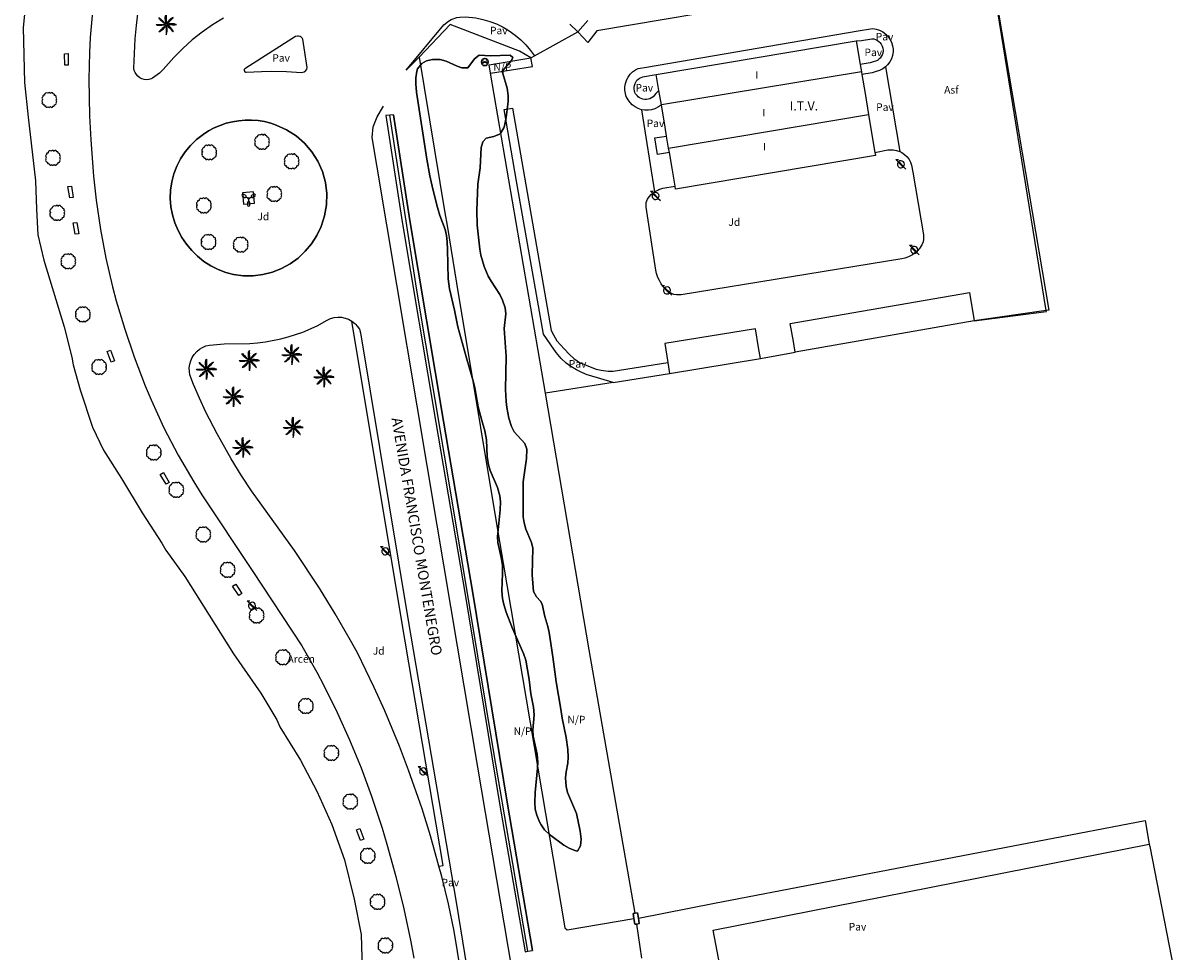
# Model space of a CAD drawing. Extents: x 680682 to 690511, y 4120584 to 4135967.
# Drawn here: x 681665 to 681858, y 4122690 to 4122844 of the extents above; entities that cross this region are included whole.
import ezdxf

# ---------------------------------------------------------------- set-up
doc = ezdxf.new("R2010")
doc.units = 0
for name, color, linetype in [('1095_L_DE_FACHADA_EN_EDIFICIO', 1, 'Continuous'), ('1096_DIVISION_DE_ALTURA_MEDIANE', 1, 'Continuous'), ('1103_NUMERO_DE_PLANTAS', 7, 'Continuous'), ('1115_MARQUESINA', 1, 'Continuous'), ('1139_MURO_PARED_O_TAPIA_CERRAMI', 1, 'Continuous'), ('1140_LINEA_DE_MURO_PARED_O_TAPI', 1, 'Continuous'), ('1143_LINEA_DE_BORDE_CUNETA', 7, 'Continuous'), ('1144_LINEA_FONDO_DE_CUNETA', 6, 'Continuous'), ('1204_TELA_METALICA_O_ALAMBRADA', 7, 'Continuous'), ('1208_PUERTA', 7, 'Continuous'), ('1214_LINEA_BLANCA_VIAL', 7, 'Continuous'), ('1216_LINEA_DE_BORDILLO', 7, 'Continuous'), ('1268_LINEA_DE_PAVIMENTO', 1, 'Continuous'), ('1269_L_Z_AJARDIN_O_VERDE_PUB_', 3, 'Continuous'), ('1270_ASFALTO', 7, 'Continuous'), ('1271_PAVIMENTO', 7, 'Continuous'), ('1272_NO_PAVIMENTADO', 7, 'Continuous'), ('1273_ZONA_AJARDINADA', 3, 'Continuous'), ('1275_ARCEN', 7, 'Continuous'), ('1281_FAROLA', 7, 'Continuous'), ('1282_FAROLA_MULTIPLE', 7, 'Continuous'), ('1287_ARBOL', 3, 'Continuous'), ('1321_BANCO_ASIENTO', 7, 'Continuous'), ('1351_SOPORTE_DE_HORMIGON', 7, 'Continuous'), ('1353_ZONA_ARBOLADA', 3, 'Continuous'), ('1362_ARBOL_AISLADO_NOTABLE', 3, 'Continuous'), ('1363_PALMERA', 3, 'Continuous'), ('1415_TEXTO_EDIFICIO_CONSTRUCCIO', 7, 'Continuous'), ('1416_TEXTO_CALLE_VIAL_URBANO', 7, 'Continuous'), ('1505_MURO_PARED_O_TAPIA', 1, 'Continuous'), ('1507_CUNETA', 7, 'Continuous'), ('1533_ISLETA_DE_VIAL', 7, 'Continuous'), ('1541_ZONA_ARBOLADA', 3, 'Continuous'), ('28', 7, 'Continuous'), ('36', 7, 'Continuous')]:
    doc.layers.add(name, color=color, linetype=linetype)
doc.styles.get("Standard").update_dxf_attribs({"font": 'ARIAL.TTF'})

# ---------------------------------------------------------------- blocks, each defined once
blk = doc.blocks.new('1ARBM')
at = {"layer": '28', "color": 27, "linetype": 'Continuous'}
for points in [[(-0.01, 0.09, -0.939059), (0.09, 0.08), (0.09, 0.08), (0.52, 0.08), (0.64, 0.1), (0.6, 0.31), (0.48, 0.48), (0.3, 0.34), (0.44, 0.52), (0.28, 0.63), (0.06, 0.67), (0.04, 0.56), (0.01, 0.67), (-0.2, 0.63), (-0.37, 0.52), (-0.22, 0.34), (-0.4, 0.48), (-0.52, 0.31), (-0.56, 0.1), (-0.43, 0.08), (-0.01, 0.08)], [(-0.2, -0.48), (0.01, -0.52), (0.04, -0.39), (0.06, -0.52), (0.28, -0.48), (0.44, -0.36), (0.3, -0.17), (0.48, -0.32), (0.6, -0.16), (0.64, 0.05), (0.52, 0.08), (0.09, 0.08), (0.09, 0.08, -1.060126), (-0.01, 0.08), (-0.01, 0.08), (-0.43, 0.08), (-0.56, 0.05), (-0.52, -0.16), (-0.4, -0.32), (-0.22, -0.17), (-0.37, -0.36), (-0.2, -0.48)]]:
    blk.add_lwpolyline(points, format="xyb", dxfattribs=at)
at = {"layer": '28', "color": 92, "linetype": 'Continuous'}
for points in [[(0.52, 0.08), (0.64, 0.1), (0.6, 0.31), (0.48, 0.48), (0.3, 0.34), (0.44, 0.52), (0.28, 0.63), (0.06, 0.67), (0.04, 0.56), (0.01, 0.67), (-0.2, 0.63), (-0.37, 0.52), (-0.22, 0.34), (-0.4, 0.48), (-0.52, 0.31), (-0.56, 0.1), (-0.43, 0.08)], [(-0.43, 0.08), (-0.56, 0.05), (-0.52, -0.16), (-0.4, -0.32), (-0.22, -0.17), (-0.37, -0.36), (-0.2, -0.48)], [(-0.2, -0.48), (0.01, -0.52), (0.04, -0.39), (0.06, -0.52), (0.28, -0.48), (0.44, -0.36), (0.3, -0.17), (0.48, -0.32), (0.6, -0.16), (0.64, 0.05), (0.52, 0.08)]]:
    blk.add_lwpolyline(points, dxfattribs=at)
for start, end in [(172.4054, 359.9771), (359.9771, 172.7767)]:
    blk.add_arc((0.04, 0.08), 0.052, start, end, dxfattribs=at)
blk = doc.blocks.new('1FAROL')
at = {"layer": '28', "color": 7, "linetype": 'Continuous'}
for p, q in [((-0.85, 0.88), (-0.41, 0.88)), ((-0.46, 0.49), (-0.85, 0.88)), ((0.78, -0.73), (0.38, -0.33))]:
    blk.add_line(p, q, dxfattribs=at)
for points in [[(-0.32, -0.43, 0.305777), (0.33, -0.38), (0.33, -0.38), (-0.49, 0.43), (-0.49, 0.42, 0.452774), (-0.32, -0.43)], [(0.43, -0.28, 0.887626), (-0.39, 0.53), (-0.39, 0.52), (0.43, -0.28)]]:
    blk.add_lwpolyline(points, format="xyb", dxfattribs=at)
blk = doc.blocks.new('1PALM')
at = {"layer": '36', "color": 92, "linetype": 'Continuous'}
for points in [[(-0.11, 0.06), (-0.23, 0.04), (-0.38, 0.02), (-0.54, -0.02), (-0.71, -0.05), (-0.89, -0.07), (-1.04, -0.07), (-1.23, -0.07), (-1.38, -0.03), (-1.51, 0.02), (-1.61, 0.1), (-1.48, 0.1), (-1.27, 0.1), (-1.09, 0.1), (-0.89, 0.1), (-0.71, 0.1), (-0.55, 0.1), (-0.43, 0.1), (-0.28, 0.1), (-0.14, 0.11), (-0.11, 0.1)], [(-0.11, 0.06), (-0.23, 0.04), (-0.38, 0.02), (-0.54, -0.02), (-0.71, -0.05), (-0.89, -0.07), (-1.04, -0.07), (-1.23, -0.07), (-1.38, -0.03), (-1.51, 0.02), (-1.61, 0.1), (-1.48, 0.1), (-1.27, 0.1), (-1.09, 0.1), (-0.89, 0.1), (-0.71, 0.1), (-0.55, 0.1), (-0.43, 0.1), (-0.28, 0.1), (-0.14, 0.11), (-0.11, 0.1)], [(-0.07, 0.19), (-0.19, 0.26), (-0.31, 0.34), (-0.44, 0.43), (-0.57, 0.54), (-0.71, 0.65), (-0.83, 0.77), (-0.95, 0.89), (-1.03, 1.02), (-1.1, 1.15), (-1.11, 1.29), (-1.03, 1.19), (-0.88, 1.03), (-0.75, 0.92), (-0.6, 0.77), (-0.47, 0.64), (-0.36, 0.54), (-0.27, 0.44), (-0.17, 0.34), (-0.07, 0.25), (-0.03, 0.22)], [(-0.07, 0.19), (-0.19, 0.26), (-0.31, 0.34), (-0.44, 0.43), (-0.57, 0.54), (-0.71, 0.65), (-0.83, 0.77), (-0.95, 0.89), (-1.03, 1.02), (-1.1, 1.15), (-1.11, 1.29), (-1.03, 1.19), (-0.88, 1.03), (-0.75, 0.92), (-0.6, 0.77), (-0.47, 0.64), (-0.36, 0.54), (-0.27, 0.44), (-0.17, 0.34), (-0.07, 0.25), (-0.03, 0.22)], [(0.04, 0.25), (0.01, 0.38), (-0.02, 0.53), (-0.04, 0.69), (-0.07, 0.86), (-0.09, 1.03), (-0.09, 1.2), (-0.09, 1.38), (-0.06, 1.51), (-0.01, 1.67), (0.08, 1.77), (0.07, 1.63), (0.07, 1.42), (0.08, 1.25), (0.07, 1.03), (0.08, 0.86), (0.08, 0.71), (0.08, 0.58), (0.08, 0.44), (0.09, 0.29), (0.08, 0.25)], [(0.04, 0.25), (0.01, 0.38), (-0.02, 0.53), (-0.04, 0.69), (-0.07, 0.86), (-0.09, 1.03), (-0.09, 1.2), (-0.09, 1.38), (-0.06, 1.51), (-0.01, 1.67), (0.08, 1.77), (0.07, 1.63), (0.07, 1.42), (0.08, 1.25), (0.07, 1.03), (0.08, 0.86), (0.08, 0.71), (0.08, 0.58), (0.08, 0.44), (0.09, 0.29), (0.08, 0.25)], [(1.23, 1.29), (1.12, 1.22), (0.93, 1.11), (0.79, 1.03), (0.73, 0.98), (0.58, 0.83), (0.42, 0.67), (0.39, 0.63), (0.36, 0.57), (0.35, 0.54), (0.25, 0.38), (0.16, 0.25), (0.14, 0.23)], [(1.23, 1.29), (1.12, 1.22), (0.93, 1.11), (0.79, 1.03), (0.73, 0.98), (0.58, 0.83), (0.42, 0.67), (0.39, 0.63), (0.36, 0.57), (0.35, 0.54), (0.25, 0.38), (0.16, 0.25), (0.14, 0.23)], [(0.2, 0.2), (0.23, 0.24), (0.33, 0.34), (0.47, 0.48), (0.6, 0.62), (0.71, 0.74), (0.83, 0.83), (0.99, 1), (1.09, 1.1), (1.21, 1.25), (1.24, 1.29)], [(0.2, 0.2), (0.23, 0.24), (0.33, 0.34), (0.47, 0.48), (0.6, 0.62), (0.71, 0.74), (0.83, 0.83), (0.99, 1), (1.09, 1.1), (1.21, 1.25), (1.24, 1.29)], [(1.26, -1.09), (1.22, -1.01), (1.21, -0.97), (1.19, -0.95), (1.17, -0.9), (1.14, -0.86), (1.12, -0.83), (1.09, -0.77), (1.02, -0.69), (0.99, -0.65), (0.95, -0.58), (0.9, -0.53), (0.87, -0.49), (0.81, -0.42), (0.76, -0.38), (0.73, -0.35), (0.69, -0.32), (0.66, -0.29), (0.64, -0.27), (0.62, -0.26), (0.59, -0.25), (0.53, -0.21), (0.5, -0.19), (0.45, -0.16), (0.39, -0.11), (0.36, -0.09), (0.3, -0.05), (0.27, -0.03), (0.23, 0), (0.21, 0.01)], [(1.26, -1.09), (1.22, -1.01), (1.21, -0.97), (1.19, -0.95), (1.17, -0.9), (1.14, -0.86), (1.12, -0.83), (1.09, -0.77), (1.02, -0.69), (0.99, -0.65), (0.95, -0.58), (0.9, -0.53), (0.87, -0.49), (0.81, -0.42), (0.76, -0.38), (0.73, -0.35), (0.69, -0.32), (0.66, -0.29), (0.64, -0.27), (0.62, -0.26), (0.59, -0.25), (0.53, -0.21), (0.5, -0.19), (0.45, -0.16), (0.39, -0.11), (0.36, -0.09), (0.3, -0.05), (0.27, -0.03), (0.23, 0), (0.21, 0.01)], [(1.73, 0.1), (1.61, 0.14), (1.41, 0.21), (1.33, 0.22), (1.17, 0.24), (0.95, 0.25), (0.73, 0.25), (0.58, 0.2), (0.41, 0.17), (0.25, 0.14), (0.22, 0.14)], [(1.73, 0.1), (1.61, 0.14), (1.41, 0.21), (1.33, 0.22), (1.17, 0.24), (0.95, 0.25), (0.73, 0.25), (0.58, 0.2), (0.41, 0.17), (0.25, 0.14), (0.22, 0.14)], [(0.23, 0.07), (0.24, 0.07), (0.28, 0.07), (0.29, 0.07), (0.32, 0.07), (0.38, 0.08), (0.42, 0.09), (0.44, 0.09), (0.46, 0.09), (0.49, 0.08), (0.52, 0.08), (0.56, 0.07), (0.59, 0.07), (0.62, 0.07), (0.64, 0.07), (0.65, 0.07), (0.69, 0.08), (0.77, 0.09), (0.81, 0.1), (0.86, 0.1), (0.88, 0.1), (0.92, 0.1), (0.98, 0.1), (0.99, 0.09), (1.03, 0.09), (1.09, 0.07), (1.12, 0.07), (1.2, 0.06), (1.23, 0.06), (1.29, 0.06), (1.34, 0.06), (1.36, 0.07), (1.41, 0.07), (1.47, 0.08), (1.5, 0.09), (1.52, 0.09), (1.59, 0.09), (1.72, 0.09), (1.74, 0.1), (1.75, 0.1)], [(0.23, 0.07), (0.24, 0.07), (0.28, 0.07), (0.29, 0.07), (0.32, 0.07), (0.38, 0.08), (0.42, 0.09), (0.44, 0.09), (0.46, 0.09), (0.49, 0.08), (0.52, 0.08), (0.56, 0.07), (0.59, 0.07), (0.62, 0.07), (0.64, 0.07), (0.65, 0.07), (0.69, 0.08), (0.77, 0.09), (0.81, 0.1), (0.86, 0.1), (0.88, 0.1), (0.92, 0.1), (0.98, 0.1), (0.99, 0.09), (1.03, 0.09), (1.09, 0.07), (1.12, 0.07), (1.2, 0.06), (1.23, 0.06), (1.29, 0.06), (1.34, 0.06), (1.36, 0.07), (1.41, 0.07), (1.47, 0.08), (1.5, 0.09), (1.52, 0.09), (1.59, 0.09), (1.72, 0.09), (1.74, 0.1), (1.75, 0.1)], [(-0.03, -0.05), (-0.11, -0.17), (-0.19, -0.27), (-0.28, -0.42), (-0.39, -0.56), (-0.5, -0.7), (-0.61, -0.81), (-0.75, -0.94), (-0.86, -1.01), (-0.99, -1.08), (-1.14, -1.09), (-1.03, -1), (-0.89, -0.85), (-0.76, -0.73), (-0.61, -0.58), (-0.49, -0.44), (-0.39, -0.34), (-0.28, -0.25), (-0.19, -0.14), (-0.09, -0.04), (-0.07, -0.02)], [(-0.03, -0.05), (-0.11, -0.17), (-0.19, -0.27), (-0.28, -0.42), (-0.39, -0.56), (-0.5, -0.7), (-0.61, -0.81), (-0.75, -0.94), (-0.86, -1.01), (-0.99, -1.08), (-1.14, -1.09), (-1.03, -1), (-0.89, -0.85), (-0.76, -0.73), (-0.61, -0.58), (-0.49, -0.44), (-0.39, -0.34), (-0.28, -0.25), (-0.19, -0.14), (-0.09, -0.04), (-0.07, -0.02)], [(0.05, -0.08), (0.05, -0.13), (0.05, -0.18), (0.05, -0.24), (0.05, -0.27), (0.05, -0.3), (0.05, -0.34), (0.05, -0.44), (0.05, -0.48), (0.05, -0.66), (0.07, -0.82), (0.07, -0.84), (0.06, -0.88), (0.05, -0.95), (0.05, -0.98), (0.04, -1.09), (0.04, -1.14), (0.04, -1.19), (0.05, -1.21), (0.05, -1.34), (0.08, -1.59)], [(0.05, -0.08), (0.05, -0.13), (0.05, -0.18), (0.05, -0.24), (0.05, -0.27), (0.05, -0.3), (0.05, -0.34), (0.05, -0.44), (0.05, -0.48), (0.05, -0.66), (0.07, -0.82), (0.07, -0.84), (0.06, -0.88), (0.05, -0.95), (0.05, -0.98), (0.04, -1.09), (0.04, -1.14), (0.04, -1.19), (0.05, -1.21), (0.05, -1.34), (0.08, -1.59)], [(0.08, -1.58), (0.1, -1.51), (0.11, -1.47), (0.13, -1.4), (0.14, -1.35), (0.17, -1.25), (0.19, -1.15), (0.19, -1.09), (0.2, -1.04), (0.21, -1.01), (0.21, -0.94), (0.22, -0.8), (0.22, -0.7), (0.22, -0.65), (0.22, -0.57), (0.21, -0.56), (0.21, -0.54), (0.2, -0.52), (0.17, -0.46), (0.17, -0.43), (0.17, -0.42), (0.16, -0.4), (0.16, -0.37), (0.16, -0.32), (0.16, -0.29), (0.16, -0.27), (0.16, -0.25), (0.14, -0.19), (0.13, -0.15), (0.11, -0.1), (0.11, -0.07)], [(0.08, -1.58), (0.1, -1.51), (0.11, -1.47), (0.13, -1.4), (0.14, -1.35), (0.17, -1.25), (0.19, -1.15), (0.19, -1.09), (0.2, -1.04), (0.21, -1.01), (0.21, -0.94), (0.22, -0.8), (0.22, -0.7), (0.22, -0.65), (0.22, -0.57), (0.21, -0.56), (0.21, -0.54), (0.2, -0.52), (0.17, -0.46), (0.17, -0.43), (0.17, -0.42), (0.16, -0.4), (0.16, -0.37), (0.16, -0.32), (0.16, -0.29), (0.16, -0.27), (0.16, -0.25), (0.14, -0.19), (0.13, -0.15), (0.11, -0.1), (0.11, -0.07)], [(0.17, -0.04), (0.21, -0.08), (0.31, -0.18), (0.46, -0.33), (0.6, -0.44), (0.71, -0.56), (0.81, -0.68), (0.97, -0.84), (1.08, -0.94), (1.22, -1.06), (1.27, -1.09)], [(0.17, -0.04), (0.21, -0.08), (0.31, -0.18), (0.46, -0.33), (0.6, -0.44), (0.71, -0.56), (0.81, -0.68), (0.97, -0.84), (1.08, -0.94), (1.22, -1.06), (1.27, -1.09)]]:
    blk.add_lwpolyline(points, dxfattribs=at)
blk.add_circle((0.06, 0.09), 0.167, dxfattribs=at)
blk.add_circle((0.06, 0.09), 0.167, dxfattribs=at)
blk = doc.blocks.new('1ARBOL')
at = {"layer": '36', "color": 92, "linetype": 'Continuous'}
blk.add_lwpolyline([(0.2, -1.07), (0.29, -1.12), (0.38, -1.15), (0.48, -1.12), (0.58, -1.01), (0.58, -0.95), (0.62, -0.95), (0.72, -0.92), (0.78, -0.89), (0.83, -0.8), (0.85, -0.72), (0.84, -0.69), (1, -0.64), (1.06, -0.61), (1.11, -0.53), (1.14, -0.43), (1.12, -0.32), (1.18, -0.23), (1.21, -0.12), (1.18, -0.03), (1.13, 0.05), (1.06, 0.08), (1.13, 0.12), (1.18, 0.2), (1.21, 0.3), (1.18, 0.4), (1.13, 0.48), (1.09, 0.51), (1.13, 0.61), (1.1, 0.71), (1.06, 0.78), (0.98, 0.83), (0.88, 0.86), (0.82, 0.85), (0.83, 0.91), (0.81, 0.99), (0.78, 1.06), (0.69, 1.1), (0.57, 1.15), (0.54, 1.24), (0.47, 1.3), (0.35, 1.33), (0.26, 1.29), (0.17, 1.24), (0.14, 1.17), (0.11, 1.24), (0.03, 1.29), (-0.07, 1.33), (-0.18, 1.29), (-0.26, 1.24), (-0.28, 1.2), (-0.45, 1.26), (-0.64, 1.23), (-0.77, 1.12), (-0.81, 1.04), (-0.85, 0.94), (-0.81, 0.88), (-0.88, 0.91), (-0.98, 0.88), (-1.05, 0.84), (-1.09, 0.76), (-1.13, 0.66), (-1.12, 0.61), (-1.18, 0.58), (-1.23, 0.5), (-1.26, 0.4), (-1.23, 0.3), (-1.18, 0.21), (-1.1, 0.15), (-1.18, 0.12), (-1.23, 0.03), (-1.26, -0.07), (-1.23, -0.16), (-1.19, -0.23), (-1.25, -0.38), (-1.21, -0.48), (-1.18, -0.54), (-1.1, -0.59), (-1.01, -0.63), (-0.94, -0.61), (-0.95, -0.67), (-0.92, -0.78), (-0.9, -0.83), (-0.81, -0.87), (-0.71, -0.9), (-0.63, -0.89), (-0.64, -0.97), (-0.57, -1.09), (-0.49, -1.12), (-0.4, -1.12), (-0.28, -1.04), (-0.26, -1.07), (-0.18, -1.12), (-0.08, -1.15), (0.02, -1.12), (0.11, -1.07), (0.14, -1.01), (0.2, -1.07)], close=True, dxfattribs=at)
blk = doc.blocks.new('1FARMU')
at = {"layer": '28', "color": 7, "linetype": 'Continuous'}
for p, q in [((-0.03, -0.07), (-0.34, 0.11)), ((0.19, -0.07), (0.5, 0.11)), ((0.08, -0.26), (0.08, -0.63))]:
    blk.add_line(p, q, dxfattribs=at)
for points in [[(-0.59, 0.05, 0.998638), (-0.41, 0.36), (-0.41, 0.35), (-0.79, 0.57), (-0.78, 0.57, 1), (-0.96, 0.26), (-0.96, 0.26), (-0.59, 0.04)], [(0.76, 0.04), (1.12, 0.26), (1.12, 0.26, 1.000004), (0.94, 0.57), (0.94, 0.57), (0.57, 0.35), (0.57, 0.36, 0.994598), (0.75, 0.05)], [(-0.1, -1.24, 0.989292), (0.26, -1.24), (0.26, -1.23), (0.26, -0.8), (0.26, -0.8, 1.000004), (-0.1, -0.8), (-0.1, -0.8), (-0.1, -1.23)]]:
    blk.add_lwpolyline(points, format="xyb", dxfattribs=at)
blk.add_circle((0.08, -0.13), 0.13, dxfattribs=at)
for centre, start, end in [((0.66, 0.2), 120.0007, 300.0007), ((0.08, -0.8), 359.9988, 179.9993)]:
    blk.add_arc(centre, 0.108, start, end, dxfattribs=at)

msp = doc.modelspace()

# ---------------------------------------------------------------- linework, layer by layer
at = {"layer": '1095_L_DE_FACHADA_EN_EDIFICIO'}
for points in [[(681770.65, 4122835.66), (681803.85, 4122841.25)], [(681803.85, 4122841.25), (681804.52, 4122837.33)], [(681804.52, 4122837.33), (681804.72, 4122836.13)], [(681771.09, 4122833.04), (681770.65, 4122835.66)], [(681804.72, 4122836.13), (681804.79, 4122835.7)], [(681804.79, 4122835.7), (681805.33, 4122832.52), (681805.91, 4122829.02)], [(681771.5, 4122830.64), (681771.09, 4122833.04)], [(681772.364, 4122825.451), (681772.12, 4122826.9), (681771.5, 4122830.64)], [(681805.91, 4122829.02), (681806.48, 4122825.67), (681806.98, 4122822.74)], [(681772.7, 4122823.46), (681772.364, 4122825.451)], [(681772.827, 4122822.708), (681772.7, 4122823.46)], [(681773.77, 4122817.14), (681773.27, 4122820.11), (681772.827, 4122822.708)], [(681806.98, 4122822.74), (681807.06, 4122822.22), (681773.85, 4122816.63), (681773.77, 4122817.14)]]:
    msp.add_lwpolyline(points, dxfattribs=at)
at = {"layer": '1096_DIVISION_DE_ALTURA_MEDIANE'}
for points in [[(681804.72, 4122836.13), (681771.5, 4122830.64)], [(681772.7, 4122823.46), (681805.91, 4122829.02)]]:
    msp.add_lwpolyline(points, dxfattribs=at)
at = {"layer": '1115_MARQUESINA'}
for points in [[(681772.827, 4122822.708), (681770.871, 4122822.389), (681770.411, 4122825.134), (681772.364, 4122825.451)], [(681793.435, 4122791.314), (681792.91, 4122794.31), (681822.67, 4122799.46), (681823.49, 4122794.76)], [(681787.64, 4122790.3), (681787.13, 4122793.43), (681772.06, 4122790.97), (681772.56, 4122787.83)], [(681823.49, 4122794.76), (681793.75, 4122789.52)], [(681793.75, 4122789.52), (681793.435, 4122791.314)], [(681787.94, 4122788.48), (681787.64, 4122790.3)], [(681772.56, 4122787.83), (681772.87, 4122785.99)], [(681772.87, 4122785.99), (681787.94, 4122788.48)]]:
    msp.add_lwpolyline(points, dxfattribs=at)
at = {"layer": '1139_MURO_PARED_O_TAPIA_CERRAMI'}
for points in [[(681766.937, 4122695.409), (681766.807, 4122696.242), (681767.153, 4122696.294)], [(681767.422, 4122694.487), (681767.089, 4122694.438), (681766.937, 4122695.409)], [(681767.153, 4122696.294), (681767.532, 4122696.355)], [(681767.671, 4122695.465), (681767.814, 4122694.551), (681767.422, 4122694.487)], [(681767.532, 4122696.355), (681767.671, 4122695.465)]]:
    msp.add_lwpolyline(points, dxfattribs=at)
at = {"layer": '1140_LINEA_DE_MURO_PARED_O_TAPI'}
for points in [[(681756.3, 4122844.05), (681757.625, 4122842.761)], [(681757.625, 4122842.761), (681759.27, 4122844.64)], [(681742.86, 4122837.27), (681749.83, 4122838.43)], [(681783.654, 4122674.835), (681780.127, 4122693.488), (681852.564, 4122707.731)], [(681852.564, 4122707.731), (681852.673, 4122707.392), (681857.81, 4122680.878)]]:
    msp.add_lwpolyline(points, dxfattribs=at)
at = {"layer": '1143_LINEA_DE_BORDE_CUNETA'}
for points in [[(681725.71, 4122828.847), (681728.447, 4122811.185), (681734.014, 4122777.862), (681738.89, 4122749.239), (681744.62, 4122714.535), (681748.843, 4122689.882)], [(681726.978, 4122828.988), (681729.706, 4122811.387), (681735.272, 4122778.074), (681740.148, 4122749.45), (681745.878, 4122714.746), (681750.1, 4122690.097)]]:
    msp.add_lwpolyline(points, dxfattribs=at)
at = {"layer": '1144_LINEA_FONDO_DE_CUNETA'}
msp.add_lwpolyline([(681749.3, 4122689.96), (681743.676, 4122723.015), (681737.026, 4122763.17), (681730.832, 4122800.168), (681726.361, 4122828.919)], dxfattribs=at)
at = {"layer": '1204_TELA_METALICA_O_ALAMBRADA'}
for points in [[(681825.85, 4122855.73), (681835.9, 4122796.51), (681835.45, 4122796.44), (681823.49, 4122794.76)], [(681743.1, 4122835.87), (681742.86, 4122837.27)], [(681752.22, 4122782.71), (681743.1, 4122835.87)], [(681787.94, 4122788.48), (681793.75, 4122789.52)], [(681763.468, 4122784.496), (681772.87, 4122785.99)], [(681763.468, 4122784.496), (681752.22, 4122782.71)], [(681767.153, 4122696.294), (681759.51, 4122740.05), (681752.22, 4122782.71)]]:
    msp.add_lwpolyline(points, dxfattribs=at)
at = {"layer": '1208_PUERTA'}
for points in [[(681750.414, 4122838.755), (681757.625, 4122842.761)], [(681749.83, 4122838.43), (681750.414, 4122838.755)], [(681768.268, 4122688.839), (681767.422, 4122694.487)]]:
    msp.add_lwpolyline(points, dxfattribs=at)
at = {"layer": '1214_LINEA_BLANCA_VIAL'}
for points in [[(681677.021, 4122846.727), (681676.575, 4122841.816), (681676.45, 4122839.354), (681676.376, 4122834.873), (681676.477, 4122828.827), (681676.665, 4122824.8), (681677.127, 4122818.771), (681677.556, 4122814.763), (681678.283, 4122809.94), (681679.2, 4122805.149), (681680.306, 4122800.399), (681680.929, 4122798.041), (681682.315, 4122793.365), (681683.885, 4122788.747), (681685.702, 4122783.955), (681686.695, 4122781.592), (681688.845, 4122776.941), (681691.211, 4122772.395), (681693.788, 4122767.965), (681695.154, 4122765.797), (681703.505, 4122753.266), (681711.75, 4122740.742), (681714.218, 4122736.368), (681715.394, 4122734.149), (681717.626, 4122729.651), (681719.696, 4122725.075), (681721.601, 4122720.429), (681723.341, 4122715.718), (681725.086, 4122710.427), (681725.896, 4122707.762), (681727.389, 4122702.395), (681728.711, 4122696.984), (681729.861, 4122691.533), (681730.371, 4122688.795)], [(681729.09, 4122836.392), (681735.358, 4122843.95), (681736.141, 4122844.553), (681736.574, 4122844.791), (681737.501, 4122845.13), (681737.986, 4122845.227), (681738.972, 4122845.272), (681740.658, 4122845.08), (681741.836, 4122844.84), (681742.991, 4122844.503), (681744.112, 4122844.069), (681745.194, 4122843.543), (681746.227, 4122842.928), (681747.205, 4122842.228), (681748.121, 4122841.448), (681748.968, 4122840.595), (681749.74, 4122839.673), (681750.414, 4122838.755)], [(681723.628, 4122826.995), (681724.284, 4122828.624), (681725.35, 4122830.386)], [(681723.426, 4122825.202), (681723.628, 4122826.995)], [(681772.491, 4122546.956), (681769.43, 4122561.83), (681761.88, 4122601.84), (681754.56, 4122641.368), (681748.502, 4122675.998), (681740.98, 4122720.53), (681734.22, 4122760.79), (681724.2, 4122820.62), (681723.426, 4122825.202)]]:
    msp.add_lwpolyline(points, dxfattribs=at)
at = {"layer": '1216_LINEA_DE_BORDILLO'}
for points in [[(681823.49, 4122794.76), (681835.48, 4122796.3), (681835.45, 4122796.44), (681825.85, 4122855.73)], [(681809.58, 4122853), (681809.88, 4122851.37), (681789.09, 4122847.7), (681760.79, 4122842.92), (681759.296, 4122840.967), (681757.625, 4122842.761)], [(681698.722, 4122845.042), (681696.918, 4122843.942), (681695.184, 4122842.733), (681693.527, 4122841.42), (681691.954, 4122840.008), (681690.47, 4122838.503), (681688.712, 4122836.482), (681688.102, 4122835.894), (681686.958, 4122835.068), (681686.713, 4122834.929), (681686.334, 4122834.836), (681685.945, 4122834.812), (681685.558, 4122834.858), (681685.185, 4122834.971), (681684.838, 4122835.149), (681684.528, 4122835.385), (681684.265, 4122835.672), (681684.057, 4122836.002), (681683.91, 4122836.363), (681683.83, 4122836.745), (681684.066, 4122841.601), (681684.262, 4122843.829), (681684.802, 4122848.269)], [(681749.83, 4122838.43), (681747.91, 4122839.56), (681736.41, 4122843.98), (681731.256, 4122838.569)], [(681702.453, 4122836.731), (681702.262, 4122836.616), (681702.22, 4122836.555), (681702.192, 4122836.485), (681702.179, 4122836.411), (681702.182, 4122836.336), (681702.201, 4122836.264), (681702.235, 4122836.197), (681702.283, 4122836.139), (681702.341, 4122836.092), (681702.409, 4122836.059), (681702.482, 4122836.041), (681705.04, 4122836.2), (681706.699, 4122836.238), (681709.187, 4122836.192), (681711.67, 4122836.022), (681711.916, 4122836.045), (681712.148, 4122836.131), (681712.434, 4122836.365), (681712.565, 4122836.575), (681712.638, 4122836.812), (681711.935, 4122841.539), (681711.852, 4122841.673), (681711.748, 4122841.791), (681711.626, 4122841.89), (681711.49, 4122841.968), (681711.187, 4122842.052), (681711.03, 4122842.055), (681710.725, 4122841.984), (681702.453, 4122836.731)], [(681731.256, 4122838.569), (681729.09, 4122836.392)], [(681731.256, 4122838.569), (681735.52, 4122812.71), (681735.88, 4122810.58), (681737.8, 4122798.92), (681738.89, 4122792.35), (681743.91, 4122761.99), (681755.45, 4122693.85), (681755.84, 4122693.53), (681766.937, 4122695.409)], [(681743.1, 4122835.87), (681750.06, 4122837.01), (681749.83, 4122838.43)], [(681763.468, 4122784.496), (681759.39, 4122785.68), (681759.149, 4122785.775), (681758.277, 4122786.137), (681757.374, 4122786.592), (681756.426, 4122787.14), (681755.648, 4122787.716), (681754.841, 4122788.478), (681754.006, 4122789.486), (681753.111, 4122790.74), (681752.384, 4122791.824), (681751.884, 4122792.536), (681747.41, 4122817.95), (681745.36, 4122829.85), (681746.77, 4122830.1), (681753.207, 4122793.138), (681753.576, 4122792.421), (681754.129, 4122791.439), (681755.316, 4122790.076), (681756.245, 4122789.128), (681756.951, 4122788.483), (681758.07, 4122787.721), (681758.332, 4122787.643), (681759.378, 4122787.182), (681760.65, 4122786.719), (681761.511, 4122786.523), (681762.673, 4122786.361), (681763.498, 4122786.352), (681772.56, 4122787.83)], [(681707.509, 4122827.245), (681709.214, 4122826.479), (681710.789, 4122825.472), (681712.2, 4122824.246), (681713.417, 4122822.828), (681714.414, 4122821.246), (681715.169, 4122819.536), (681715.667, 4122817.735), (681715.896, 4122815.879), (681715.851, 4122814.011), (681715.534, 4122812.169), (681714.952, 4122810.393), (681714.249, 4122808.919), (681713.368, 4122807.545), (681712.323, 4122806.29), (681711.13, 4122805.176), (681709.808, 4122804.218), (681708.377, 4122803.433), (681706.859, 4122802.832), (681705.278, 4122802.424), (681703.659, 4122802.216), (681702.027, 4122802.211), (681700.407, 4122802.41), (681699.099, 4122802.774), (681697.835, 4122803.269), (681696.627, 4122803.887), (681695.487, 4122804.623), (681694.427, 4122805.47), (681693.456, 4122806.418), (681692.586, 4122807.46), (681691.824, 4122808.583), (681691.178, 4122809.776), (681690.656, 4122811.029), (681690.262, 4122812.328), (681690.005, 4122813.687), (681689.899, 4122815.067), (681689.946, 4122816.45), (681690.144, 4122817.819), (681690.491, 4122819.158), (681690.983, 4122820.451), (681691.614, 4122821.683), (681692.377, 4122822.837), (681693.262, 4122823.901), (681694.258, 4122824.861), (681695.354, 4122825.707), (681696.252, 4122826.287), (681697.195, 4122826.792), (681698.176, 4122827.219), (681699.188, 4122827.564), (681700.226, 4122827.826), (681701.281, 4122828.003), (681702.347, 4122828.093), (681703.416, 4122828.096), (681704.483, 4122828.011), (681705.539, 4122827.841), (681706.578, 4122827.586), (681707.509, 4122827.245)], [(681734.544, 4122704.081), (681733.135, 4122709.161), (681731.733, 4122713.621), (681729.498, 4122720.048), (681727.996, 4122724.033), (681725.553, 4122729.935), (681723.799, 4122733.815), (681720.983, 4122739.549), (681719.777, 4122741.733), (681717.279, 4122746.052), (681714.668, 4122750.304), (681710.543, 4122756.549), (681703.404, 4122766.474), (681701.66, 4122769.11), (681699.999, 4122771.8), (681697.67, 4122775.93), (681695.8, 4122779.576), (681694.743, 4122781.86), (681693.767, 4122784.18), (681693.162, 4122785.746), (681693.065, 4122786.339), (681693.056, 4122786.94), (681693.136, 4122787.536), (681693.303, 4122788.113), (681693.553, 4122788.66), (681693.881, 4122789.164), (681694.279, 4122789.614), (681694.739, 4122790.001), (681695.251, 4122790.316), (681695.803, 4122790.553), (681696.385, 4122790.707), (681698.851, 4122790.937), (681703.117, 4122790.993), (681704.408, 4122791.087), (681705.694, 4122791.24), (681708.237, 4122791.722), (681709.489, 4122792.051), (681711.941, 4122792.879), (681714.306, 4122793.929), (681715.967, 4122794.868), (681716.528, 4122795.119), (681717.121, 4122795.281), (681717.732, 4122795.349), (681718.346, 4122795.323), (681718.949, 4122795.203), (681719.526, 4122794.992), (681720.064, 4122794.695), (681720.087, 4122794.677)], [(681720.087, 4122794.677), (681720.55, 4122794.318), (681720.673, 4122794.187)], [(681720.673, 4122794.187), (681720.973, 4122793.872), (681721.322, 4122793.366), (681721.501, 4122792.75), (681729.43, 4122744.947), (681737.439, 4122697.796), (681741.412, 4122673.525), (681746.672, 4122644.74), (681751.245, 4122619.074), (681756.685, 4122590.213), (681768.359, 4122531.203), (681770.666, 4122519.94)], [(681780.32, 4122697.97), (681851.902, 4122711.706), (681852.564, 4122707.731)], [(681769.605, 4122519.733), (681767.301, 4122530.99), (681755.625, 4122590.008), (681750.183, 4122618.879), (681745.61, 4122644.548), (681740.348, 4122673.34), (681737.082, 4122693.288), (681736.107, 4122697.86), (681735.01, 4122702.404), (681734.544, 4122704.081)], [(681767.671, 4122695.465), (681780.32, 4122697.97)]]:
    msp.add_lwpolyline(points, dxfattribs=at)
at = {"layer": '1268_LINEA_DE_PAVIMENTO'}
for points in [[(681768.2, 4122829.83), (681767.64, 4122830.02), (681767.14, 4122830.28), (681766.66, 4122830.63), (681766.3, 4122831.01), (681765.96, 4122831.48), (681765.67, 4122832.04), (681765.53, 4122832.5), (681765.44, 4122833.07), (681765.44, 4122833.62), (681765.52, 4122834.17), (681765.73, 4122834.82), (681765.96, 4122835.25), (681766.32, 4122835.73), (681766.71, 4122836.11), (681767.17, 4122836.45), (681767.66, 4122836.7), (681769.02, 4122836.91), (681804.18, 4122842.92), (681806.23, 4122843.25), (681806.61, 4122843.31), (681807.19, 4122843.21), (681807.73, 4122843.04), (681808.29, 4122842.75), (681808.78, 4122842.38), (681809.12, 4122842.04), (681809.46, 4122841.56), (681809.73, 4122841.04), (681809.91, 4122840.45), (681810, 4122839.88), (681810, 4122839.42), (681809.91, 4122838.86), (681809.73, 4122838.29), (681809.45, 4122837.77), (681809.09, 4122837.28), (681808.74, 4122836.95)], [(681803.85, 4122841.25), (681804.75, 4122841.32), (681806.45, 4122841.59), (681806.59, 4122841.62), (681806.79, 4122841.59), (681807.09, 4122841.5), (681807.43, 4122841.31), (681807.68, 4122841.13), (681807.82, 4122840.99), (681808.04, 4122840.69), (681808.18, 4122840.41), (681808.28, 4122840.07), (681808.34, 4122839.72), (681808.34, 4122839.62), (681808.27, 4122839.21), (681808.18, 4122838.92), (681808.03, 4122838.64), (681807.83, 4122838.37), (681807.71, 4122838.26), (681807.4, 4122838.03), (681807.1, 4122837.88), (681806.71, 4122837.76), (681806.16, 4122837.6), (681804.52, 4122837.33)], [(681771.09, 4122833.04), (681770.57, 4122832.52), (681770.37, 4122832.23), (681770.11, 4122831.97), (681769.88, 4122831.8), (681769.57, 4122831.65), (681769.32, 4122831.57), (681769.03, 4122831.52), (681768.73, 4122831.52), (681768.4, 4122831.57), (681768.13, 4122831.66), (681767.88, 4122831.79), (681767.66, 4122831.95), (681767.45, 4122832.16), (681767.21, 4122832.48), (681767.09, 4122832.71), (681767.01, 4122832.97), (681766.96, 4122833.28), (681766.96, 4122833.58), (681767.01, 4122833.87), (681767.12, 4122834.2), (681767.23, 4122834.41), (681767.44, 4122834.71), (681767.6, 4122834.87), (681767.88, 4122835.07), (681768.13, 4122835.2), (681768.41, 4122835.29), (681768.71, 4122835.34), (681770.65, 4122835.66)], [(681808.74, 4122836.95), (681808.3, 4122836.62), (681807.73, 4122836.32), (681807.16, 4122836.15), (681806.53, 4122835.97), (681804.79, 4122835.7)], [(681808.74, 4122836.95), (681811.12, 4122822.86)], [(681771.5, 4122830.64), (681770.99, 4122830.29), (681770.39, 4122829.99), (681769.88, 4122829.83), (681769.35, 4122829.74), (681768.77, 4122829.74), (681768.2, 4122829.83)], [(681768.2, 4122829.83), (681770.37, 4122816.17)], [(681811.12, 4122822.86), (681811.46, 4122822.69), (681811.9, 4122822.39), (681812.34, 4122822), (681812.68, 4122821.57), (681812.91, 4122821.12), (681813.08, 4122820.62), (681813.3, 4122819.46), (681815.03, 4122809.05), (681815.05, 4122808.27), (681814.97, 4122807.84), (681814.78, 4122807.35), (681814.4, 4122806.78), (681813.98, 4122806.31), (681813.52, 4122805.95), (681813.2, 4122805.7), (681812.54, 4122805.35), (681811.93, 4122805.15), (681811.43, 4122805.06), (681774.77, 4122799.07), (681774, 4122799.04), (681773.59, 4122799.12), (681773.09, 4122799.31), (681772.55, 4122799.68), (681772.12, 4122800.06), (681771.76, 4122800.51), (681771.44, 4122800.91), (681771.16, 4122801.43), (681770.91, 4122801.92), (681770.7, 4122802.58), (681770.59, 4122803.16), (681768.98, 4122813.6), (681768.99, 4122814.4), (681769.2, 4122814.96), (681769.47, 4122815.35), (681769.8, 4122815.71), (681770.37, 4122816.17)], [(681806.98, 4122822.74), (681809.15, 4122823.15), (681810.01, 4122823.18), (681810.59, 4122823.06), (681811.12, 4122822.86)], [(681770.37, 4122816.17), (681770.88, 4122816.44), (681771.09, 4122816.55), (681771.72, 4122816.76), (681773.77, 4122817.14)], [(681734.544, 4122704.081), (681735.257, 4122704.191), (681728.365, 4122744.768), (681720.087, 4122794.677)]]:
    msp.add_lwpolyline(points, dxfattribs=at)
at = {"layer": '1269_L_Z_AJARDIN_O_VERDE_PUB_'}
msp.add_lwpolyline([(681665.909, 4122847.81), (681665.447, 4122843.509), (681665.674, 4122834.356), (681666.268, 4122828.606), (681667.501, 4122817.979), (681667.663, 4122813.304), (681667.903, 4122809.046), (681668.881, 4122804.817), (681672.249, 4122793.713), (681673.514, 4122788.67), (681673.747, 4122787.45), (681674.923, 4122783.281), (681676.951, 4122777.086), (681678.77, 4122773.267), (681681.809, 4122768.538), (681685.207, 4122762.845), (681688.502, 4122757.769), (681689.129, 4122756.619), (681692.295, 4122752.221), (681700.393, 4122739.384), (681704.952, 4122732.831), (681707.588, 4122728.414), (681708.118, 4122727.24), (681711.555, 4122721.732), (681714.27, 4122716.575), (681716.76, 4122711.04), (681718.865, 4122705.164), (681720.423, 4122698.642), (681721.605, 4122692.75), (681721.756, 4122687.042)], dxfattribs=at)
at = {"layer": '1321_BANCO_ASIENTO'}
for points in [[(681672.357, 4122837.226), (681672.335, 4122839.134), (681672.933, 4122839.14), (681672.954, 4122837.232), (681672.357, 4122837.226)], [(681673.191, 4122815.152), (681672.891, 4122817.036), (681673.481, 4122817.129), (681673.78, 4122815.245), (681673.191, 4122815.152)], [(681674.102, 4122809.116), (681673.782, 4122810.997), (681674.371, 4122811.096), (681674.69, 4122809.215), (681674.102, 4122809.116)], [(681680.073, 4122787.851), (681679.388, 4122789.632), (681679.946, 4122789.846), (681680.63, 4122788.064), (681680.073, 4122787.851)], [(681689.191, 4122767.575), (681688.226, 4122769.221), (681688.741, 4122769.523), (681689.706, 4122767.876), (681689.191, 4122767.575)], [(681701.303, 4122749.065), (681700.259, 4122750.662), (681700.76, 4122750.989), (681701.803, 4122749.391), (681701.303, 4122749.065)], [(681721.517, 4122708.345), (681720.821, 4122710.122), (681721.378, 4122710.339), (681722.073, 4122708.562), (681721.517, 4122708.345)]]:
    msp.add_lwpolyline(points, dxfattribs=at)
at = {"layer": '1351_SOPORTE_DE_HORMIGON'}
msp.add_lwpolyline([(681702.039, 4122814.139), (681703.861, 4122814.293), (681703.704, 4122816.15), (681701.882, 4122815.996), (681702.039, 4122814.139)], dxfattribs=at)
at = {"layer": '1353_ZONA_ARBOLADA'}
for points in [[(681751.684, 4122747.644), (681752.116, 4122745.61), (681752.655, 4122743.91), (681752.861, 4122742.931), (681753.446, 4122738.904), (681754.023, 4122734.738), (681754.769, 4122730.169), (681755.023, 4122728.68), (681755.663, 4122725.502), (681755.958, 4122723.501), (681756.014, 4122722.208), (681755.957, 4122721.209), (681755.653, 4122719.785), (681755.573, 4122718.786), (681755.65, 4122717.349), (681755.914, 4122716.37), (681757.386, 4122712.855), (681758.028, 4122709.936), (681758.183, 4122708.613), (681758.051, 4122707.485), (681757.562, 4122706.591), (681757.106, 4122706.702), (681756.184, 4122707.09), (681755.304, 4122707.594), (681752.882, 4122709.387), (681752.096, 4122710.14), (681751.539, 4122710.971), (681751.269, 4122711.494), (681750.8, 4122712.604), (681750.533, 4122713.568), (681750.483, 4122714.662), (681750.526, 4122716.354), (681750.927, 4122720.41), (681750.97, 4122721.409), (681750.864, 4122722.701), (681750.188, 4122725.726), (681750.152, 4122726.725), (681750.348, 4122729.27), (681750.265, 4122730.54), (681749.814, 4122732.719), (681749.527, 4122735.128), (681748.947, 4122738.351), (681748.598, 4122739.435), (681746.731, 4122743.581), (681745.689, 4122746.335), (681745.293, 4122747.612), (681745.099, 4122748.593), (681745.006, 4122749.886), (681745.105, 4122752.731), (681745.07, 4122754.053), (681744.892, 4122755.424), (681744.317, 4122757.904), (681744.242, 4122758.903), (681744.708, 4122763.329), (681744.745, 4122764.65), (681744.64, 4122765.642), (681744.249, 4122767.025), (681743.069, 4122769.88), (681742.747, 4122770.827), (681742.563, 4122772.175), (681742.442, 4122774.966), (681742.176, 4122776.463), (681741.639, 4122778.182), (681741.044, 4122780.428), (681740.517, 4122783.574), (681740.277, 4122784.544), (681739.032, 4122788.73), (681737.682, 4122793.718), (681737.117, 4122796.533), (681736.283, 4122800.062), (681736.04, 4122801.709), (681735.969, 4122806.586), (681735.91, 4122807.86), (681735.777, 4122808.942), (681735.553, 4122809.917), (681734.688, 4122812.242), (681734.282, 4122813.565), (681733.525, 4122816.628), (681733.02, 4122818.858), (681732.537, 4122821.61), (681730.827, 4122832.754), (681730.699, 4122834.121), (681730.705, 4122835.12), (681730.855, 4122836.21), (681730.989, 4122836.617), (681731.718, 4122837.522), (681732.491, 4122837.947), (681733.466, 4122838.175), (681734.752, 4122838.164), (681735.711, 4122837.895), (681737.558, 4122837.067), (681738.317, 4122836.807), (681739.332, 4122836.788), (681740.422, 4122838.275), (681741.232, 4122838.875), (681743.094, 4122838.8), (681746.386, 4122838.887), (681746.839, 4122838.522), (681746.617, 4122838.02), (681745.159, 4122836.353), (681745.154, 4122835.825)], [(681745.154, 4122835.825), (681745.874, 4122833.415), (681746.03, 4122832.212), (681746.017, 4122831.212), (681745.723, 4122828.53), (681745.436, 4122827.14), (681745.327, 4122826.838), (681744.83, 4122825.969), (681744.596, 4122825.765), (681743.673, 4122825.375), (681742.355, 4122825.091), (681741.82, 4122824.496), (681741.546, 4122823.538), (681741.357, 4122820.187), (681741.008, 4122817.456), (681740.84, 4122813.055), (681740.886, 4122810.653), (681741.303, 4122806.652), (681741.481, 4122805.669), (681742.056, 4122803.749), (681742.723, 4122802.17), (681743.22, 4122801.302), (681744.638, 4122799.123), (681745.085, 4122798.182), (681745.528, 4122796.88), (681745.641, 4122795.885), (681745.372, 4122793.482), (681745.709, 4122788.817), (681745.612, 4122783.315), (681745.704, 4122781.319), (681745.811, 4122780.322), (681746.158, 4122778.558), (681746.578, 4122777.171), (681747.053, 4122776.286), (681748.831, 4122774.362), (681749.152, 4122773.409), (681749.07, 4122771.837), (681748.502, 4122767.951), (681748.54, 4122762.161), (681748.671, 4122761.17), (681748.977, 4122760.094), (681749.89, 4122757.919), (681750.111, 4122756.942), (681750.017, 4122752.498), (681750.263, 4122749.724), (681750.727, 4122748.891), (681751.427, 4122748.164), (681751.684, 4122747.644)]]:
    msp.add_lwpolyline(points, dxfattribs=at)
at = {"layer": '1505_MURO_PARED_O_TAPIA'}
msp.add_lwpolyline([(681766.937, 4122695.409), (681767.089, 4122694.438), (681767.422, 4122694.487), (681767.814, 4122694.551), (681767.671, 4122695.465), (681767.532, 4122696.355), (681767.153, 4122696.294), (681766.807, 4122696.242), (681766.937, 4122695.409)], dxfattribs=at)
at = {"layer": '1507_CUNETA'}
msp.add_lwpolyline([(681749.3, 4122689.96), (681750.1, 4122690.097), (681745.878, 4122714.746), (681740.148, 4122749.45), (681735.272, 4122778.074), (681729.706, 4122811.387), (681726.978, 4122828.988), (681726.361, 4122828.919), (681725.71, 4122828.847), (681728.447, 4122811.185), (681734.014, 4122777.862), (681738.89, 4122749.239), (681744.62, 4122714.535), (681748.843, 4122689.882), (681749.3, 4122689.96)], dxfattribs=at)
at = {"layer": '1533_ISLETA_DE_VIAL'}
for points in [[(681702.453, 4122836.731), (681702.262, 4122836.616), (681702.22, 4122836.555), (681702.192, 4122836.485), (681702.179, 4122836.411), (681702.182, 4122836.336), (681702.201, 4122836.264), (681702.235, 4122836.197), (681702.283, 4122836.139), (681702.341, 4122836.092), (681702.409, 4122836.059), (681702.482, 4122836.041), (681705.04, 4122836.2), (681706.699, 4122836.238), (681709.187, 4122836.192), (681711.67, 4122836.022), (681711.916, 4122836.045), (681712.148, 4122836.131), (681712.434, 4122836.365), (681712.565, 4122836.575), (681712.638, 4122836.812), (681711.935, 4122841.539), (681711.852, 4122841.673), (681711.748, 4122841.791), (681711.626, 4122841.89), (681711.49, 4122841.968), (681711.187, 4122842.052), (681711.03, 4122842.055), (681710.725, 4122841.984), (681702.453, 4122836.731)], [(681707.509, 4122827.245), (681706.578, 4122827.586), (681705.539, 4122827.841), (681704.483, 4122828.011), (681703.416, 4122828.096), (681702.347, 4122828.093), (681701.281, 4122828.003), (681700.226, 4122827.826), (681699.188, 4122827.564), (681698.176, 4122827.219), (681697.195, 4122826.792), (681696.252, 4122826.287), (681695.354, 4122825.707), (681694.258, 4122824.861), (681693.262, 4122823.901), (681692.377, 4122822.837), (681691.614, 4122821.683), (681690.983, 4122820.451), (681690.491, 4122819.158), (681690.144, 4122817.819), (681689.946, 4122816.45), (681689.899, 4122815.067), (681690.005, 4122813.687), (681690.262, 4122812.328), (681690.656, 4122811.029), (681691.178, 4122809.776), (681691.824, 4122808.583), (681692.586, 4122807.46), (681693.456, 4122806.418), (681694.427, 4122805.47), (681695.487, 4122804.623), (681696.627, 4122803.887), (681697.835, 4122803.269), (681699.099, 4122802.774), (681700.407, 4122802.41), (681702.027, 4122802.211), (681703.659, 4122802.216), (681705.278, 4122802.424), (681706.859, 4122802.832), (681708.377, 4122803.433), (681709.808, 4122804.218), (681711.13, 4122805.176), (681712.323, 4122806.29), (681713.368, 4122807.545), (681714.249, 4122808.919), (681714.952, 4122810.393), (681715.534, 4122812.169), (681715.851, 4122814.011), (681715.896, 4122815.879), (681715.667, 4122817.735), (681715.169, 4122819.536), (681714.414, 4122821.246), (681713.417, 4122822.828), (681712.2, 4122824.246), (681710.789, 4122825.472), (681709.214, 4122826.479), (681707.509, 4122827.245)]]:
    msp.add_lwpolyline(points, dxfattribs=at)
at = {"layer": '1541_ZONA_ARBOLADA'}
msp.add_lwpolyline([(681745.154, 4122835.825), (681745.159, 4122836.353), (681746.617, 4122838.02), (681746.839, 4122838.522), (681746.386, 4122838.887), (681743.094, 4122838.8), (681741.232, 4122838.875), (681740.422, 4122838.275), (681739.332, 4122836.788), (681738.317, 4122836.807), (681737.558, 4122837.067), (681735.711, 4122837.895), (681734.752, 4122838.164), (681733.466, 4122838.175), (681732.491, 4122837.947), (681731.718, 4122837.522), (681730.989, 4122836.617), (681730.855, 4122836.21), (681730.705, 4122835.12), (681730.699, 4122834.121), (681730.827, 4122832.754), (681732.537, 4122821.61), (681733.02, 4122818.858), (681733.525, 4122816.628), (681734.282, 4122813.565), (681734.688, 4122812.242), (681735.553, 4122809.917), (681735.777, 4122808.942), (681735.91, 4122807.86), (681735.969, 4122806.586), (681736.04, 4122801.709), (681736.283, 4122800.062), (681737.117, 4122796.533), (681737.682, 4122793.718), (681739.032, 4122788.73), (681740.277, 4122784.544), (681740.517, 4122783.574), (681741.044, 4122780.428), (681741.639, 4122778.182), (681742.176, 4122776.463), (681742.442, 4122774.966), (681742.563, 4122772.175), (681742.747, 4122770.827), (681743.069, 4122769.88), (681744.249, 4122767.025), (681744.64, 4122765.642), (681744.745, 4122764.65), (681744.708, 4122763.329), (681744.242, 4122758.903), (681744.317, 4122757.904), (681744.892, 4122755.424), (681745.07, 4122754.053), (681745.105, 4122752.731), (681745.006, 4122749.886), (681745.099, 4122748.593), (681745.293, 4122747.612), (681745.689, 4122746.335), (681746.731, 4122743.581), (681748.598, 4122739.435), (681748.947, 4122738.351), (681749.527, 4122735.128), (681749.814, 4122732.719), (681750.265, 4122730.54), (681750.348, 4122729.27), (681750.152, 4122726.725), (681750.188, 4122725.726), (681750.864, 4122722.701), (681750.97, 4122721.409), (681750.927, 4122720.41), (681750.526, 4122716.354), (681750.483, 4122714.662), (681750.533, 4122713.568), (681750.8, 4122712.604), (681751.269, 4122711.494), (681751.539, 4122710.971), (681752.096, 4122710.14), (681752.882, 4122709.387), (681755.304, 4122707.594), (681756.184, 4122707.09), (681757.106, 4122706.702), (681757.562, 4122706.591), (681758.051, 4122707.485), (681758.183, 4122708.613), (681758.028, 4122709.936), (681757.386, 4122712.855), (681755.914, 4122716.37), (681755.65, 4122717.349), (681755.573, 4122718.786), (681755.653, 4122719.785), (681755.957, 4122721.209), (681756.014, 4122722.208), (681755.958, 4122723.501), (681755.663, 4122725.502), (681755.023, 4122728.68), (681754.769, 4122730.169), (681754.023, 4122734.738), (681753.446, 4122738.904), (681752.861, 4122742.931), (681752.655, 4122743.91), (681752.116, 4122745.61), (681751.684, 4122747.644), (681751.427, 4122748.164), (681750.727, 4122748.891), (681750.263, 4122749.724), (681750.017, 4122752.498), (681750.111, 4122756.942), (681749.89, 4122757.919), (681748.977, 4122760.094), (681748.671, 4122761.17), (681748.54, 4122762.161), (681748.502, 4122767.951), (681749.07, 4122771.837), (681749.152, 4122773.409), (681748.831, 4122774.362), (681747.053, 4122776.286), (681746.578, 4122777.171), (681746.158, 4122778.558), (681745.811, 4122780.322), (681745.704, 4122781.319), (681745.612, 4122783.315), (681745.709, 4122788.817), (681745.372, 4122793.482), (681745.641, 4122795.885), (681745.528, 4122796.88), (681745.085, 4122798.182), (681744.638, 4122799.123), (681743.22, 4122801.302), (681742.723, 4122802.17), (681742.056, 4122803.749), (681741.481, 4122805.669), (681741.303, 4122806.652), (681740.886, 4122810.653), (681740.84, 4122813.055), (681741.008, 4122817.456), (681741.357, 4122820.187), (681741.546, 4122823.538), (681741.82, 4122824.496), (681742.355, 4122825.091), (681743.673, 4122825.375), (681744.596, 4122825.765), (681744.83, 4122825.969), (681745.327, 4122826.838), (681745.436, 4122827.14), (681745.723, 4122828.53), (681746.017, 4122831.212), (681746.03, 4122832.212), (681745.874, 4122833.415), (681745.154, 4122835.825)], dxfattribs=at)

# ---------------------------------------------------------------- block references
at = {"layer": '1281_FAROLA'}
for p in [(681811.321, 4122820.67), (681770.551, 4122815.42), (681813.551, 4122806.44), (681772.451, 4122799.71), (681725.662, 4122756.342), (681703.512, 4122747.308), (681731.933, 4122719.785)]:
    msp.add_blockref('1FAROL', p, dxfattribs=at)
at = {"layer": '1282_FAROLA_MULTIPLE'}
msp.add_blockref('1FARMU', (681702.838, 4122815.201), dxfattribs=at)
at = {"layer": '1287_ARBOL'}
msp.add_blockref('1ARBM', (681742.121, 4122837.67), dxfattribs=at)
at = {"layer": '1362_ARBOL_AISLADO_NOTABLE'}
for p in [(681669.826, 4122831.348), (681696.382, 4122822.647), (681705.169, 4122824.39), (681670.43, 4122821.736), (681710.093, 4122821.167), (681707.209, 4122815.723), (681695.493, 4122813.824), (681671.137, 4122812.59), (681696.28, 4122807.753), (681701.626, 4122807.305), (681672.986, 4122804.54), (681675.394, 4122795.721), (681678.097, 4122786.974), (681687.178, 4122772.762), (681690.916, 4122766.562), (681695.404, 4122759.137), (681699.452, 4122753.266), (681704.271, 4122745.689), (681708.653, 4122738.733), (681712.445, 4122730.638), (681716.695, 4122722.822), (681719.836, 4122714.746), (681722.734, 4122705.725), (681724.354, 4122698.096), (681725.67, 4122690.826)]:
    msp.add_blockref('1ARBOL', p, dxfattribs=at)
at = {"layer": '1363_PALMERA'}
for p in [(681689.153, 4122843.87), (681702.958, 4122788.034), (681710.015, 4122789.008), (681695.834, 4122786.581), (681715.365, 4122785.301), (681700.314, 4122782.009), (681710.237, 4122776.928), (681701.901, 4122773.593)]:
    msp.add_blockref('1PALM', p, dxfattribs=at)

# ---------------------------------------------------------------- texts
at = {"layer": '1103_NUMERO_DE_PLANTAS'}
for p in [(681787.132, 4122835.006), (681788.292, 4122828.746), (681788.402, 4122823.086)]:
    msp.add_text('I', height=1.2, dxfattribs=at).set_placement(p)
at = {"layer": '1270_ASFALTO'}
msp.add_text('Asf', height=1.25, dxfattribs=at).set_placement((681818.487, 4122832.505))
at = {"layer": '1271_PAVIMENTO'}
for p in [(681743.019, 4122842.365), (681807.113, 4122841.34), (681805.247, 4122838.731), (681706.847, 4122837.804), (681767.201, 4122832.848), (681807.181, 4122829.628), (681769.055, 4122826.936), (681756.107, 4122786.958), (681734.957, 4122700.754), (681802.617, 4122693.409)]:
    msp.add_text('Pav', height=1.25, dxfattribs=at).set_placement(p)
at = {"layer": '1272_NO_PAVIMENTADO'}
for p in [(681743.588, 4122836.29), (681755.883, 4122727.842), (681746.942, 4122725.913)]:
    msp.add_text('N/P', height=1.25, dxfattribs=at).set_placement(p)
at = {"layer": '1273_ZONA_AJARDINADA'}
for p in [(681704.367, 4122811.449), (681782.628, 4122810.521), (681723.526, 4122739.256)]:
    msp.add_text('Jd', height=1.25, dxfattribs=at).set_placement(p)
at = {"layer": '1275_ARCEN'}
msp.add_text('Arcén', height=1.25, dxfattribs=at).set_placement((681709.367, 4122737.919))
at = {"layer": '1415_TEXTO_EDIFICIO_CONSTRUCCIO'}
msp.add_text('I.T.V.', height=1.5, dxfattribs=at).set_placement((681792.825, 4122829.695))
at = {"layer": '1416_TEXTO_CALLE_VIAL_URBANO'}
msp.add_text('AVENIDA FRANCISCO MONTENEGRO', height=1.749, rotation=279.66, dxfattribs=at).set_placement((681726.636, 4122778.513))

doc.saveas('drawing.dxf')
